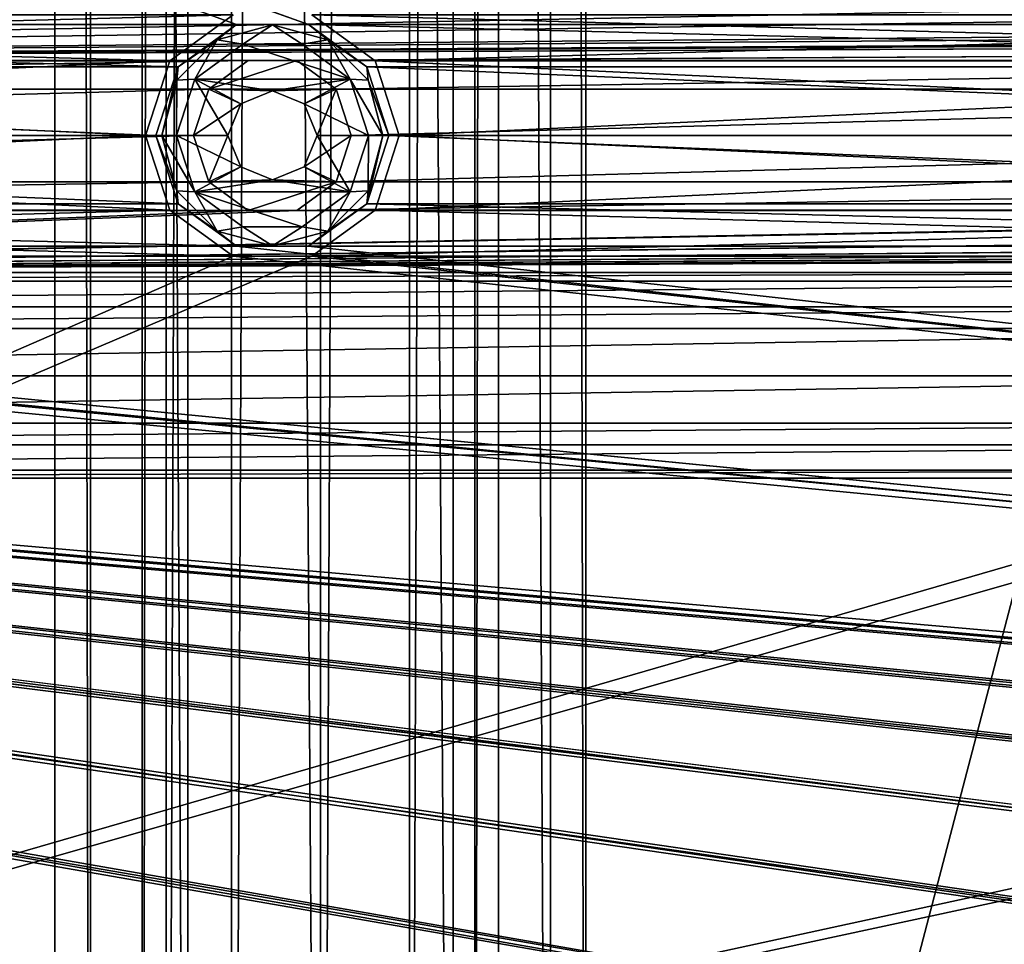
# Model space of a CAD drawing. Units: millimetres. Extents: x -167 to 167, y -167 to 167.
# Drawn here: x -84 to -70, y -119 to -106 of the extents above; entities that cross this region are included whole.
import ezdxf

# ---------------------------------------------------------------- set-up
doc = ezdxf.new("R2010")
doc.units = ezdxf.units.MM
doc.header["$LTSCALE"] = 33.374815
for name, color, linetype in [('1048', 7, 'CONTINUOUS'), ('1091', 7, 'CONTINUOUS'), ('125', 7, 'CONTINUOUS'), ('126', 7, 'CONTINUOUS'), ('1452', 7, 'CONTINUOUS'), ('1495', 7, 'CONTINUOUS'), ('2244', 7, 'CONTINUOUS'), ('2245', 7, 'CONTINUOUS'), ('2246', 7, 'CONTINUOUS'), ('3216', 7, 'CONTINUOUS'), ('3217', 7, 'CONTINUOUS'), ('3218', 7, 'CONTINUOUS'), ('3278', 7, 'CONTINUOUS'), ('3283', 7, 'CONTINUOUS'), ('5075', 7, 'CONTINUOUS'), ('5080', 7, 'CONTINUOUS'), ('5286', 7, 'CONTINUOUS'), ('5287', 7, 'CONTINUOUS'), ('906', 7, 'CONTINUOUS'), ('907', 7, 'CONTINUOUS'), ('908', 7, 'CONTINUOUS'), ('909', 7, 'CONTINUOUS'), ('910', 7, 'CONTINUOUS'), ('911', 7, 'CONTINUOUS'), ('912', 7, 'CONTINUOUS')]:
    doc.layers.add(name, color=color, linetype=linetype)

msp = doc.modelspace()

# ---------------------------------------------------------------- linework, layer by layer
at = {"layer": '1048', "linetype": 'CONTINUOUS'}
for points in [[(-60.8, -109.6, 6.7), (-103.286, -109.6, 6.7), (-103.286, -109.728, 6.7), (-60.8, -109.6, 6.7)], [(-60.8, -109.728, 6.7), (-60.8, -109.6, 6.7), (-103.286, -109.728, 6.7), (-60.8, -109.728, 6.7)], [(-60.8, -112.483, 6.7), (-103.286, -112.483, 6.7), (-103.286, -112.6, 6.7), (-60.8, -112.483, 6.7)], [(-60.8, -112.6, 6.7), (-60.8, -112.483, 6.7), (-103.286, -112.6, 6.7), (-60.8, -112.6, 6.7)]]:
    msp.add_3dface(points, dxfattribs=at)
at = {"layer": '1091', "linetype": 'CONTINUOUS'}
for points in [[(-60.8, -109.6, 3), (-103.286, -109.6, 3), (-60.8, -109.6, 6.7), (-60.8, -109.6, 3)], [(-103.286, -109.6, 3), (-103.286, -109.6, 6.7), (-60.8, -109.6, 6.7), (-103.286, -109.6, 3)]]:
    msp.add_3dface(points, dxfattribs=at)
at = {"layer": '125', "linetype": 'CONTINUOUS'}
for points in [[(-7, -105.6, 3), (-46.8, -105.6, 3), (-107.955, -106.506, 3), (-7, -105.6, 3)], [(-46.8, -105.6, 3), (-60.8, -105.6, 3), (-107.955, -106.506, 3), (-46.8, -105.6, 3)], [(7, -105.6, 3), (-7, -105.6, 3), (-107.955, -106.506, 3), (7, -105.6, 3)], [(46.8, -105.6, 3), (7, -105.6, 3), (-107.955, -106.506, 3), (46.8, -105.6, 3)], [(60.8, -105.6, 3), (46.8, -105.6, 3), (-107.955, -106.506, 3), (60.8, -105.6, 3)], [(-60.8, -105.6, 3), (-94.115, -105.6, 3), (-107.955, -106.506, 3), (-60.8, -105.6, 3)], [(94.115, -105.6, 3), (60.8, -105.6, 3), (-107.955, -106.506, 3), (94.115, -105.6, 3)], [(-107.245, -106.506, 3), (94.115, -105.6, 3), (-107.955, -106.506, 3), (-107.245, -106.506, 3)], [(94.115, -105.6, 3), (-107.245, -106.506, 3), (-81.055, -106.506, 3), (94.115, -105.6, 3)], [(-80.345, -106.506, 3), (94.115, -105.6, 3), (-81.055, -106.506, 3), (-80.345, -106.506, 3)], [(94.115, -105.6, 3), (-80.345, -106.506, 3), (-54.155, -106.506, 3), (94.115, -105.6, 3)], [(-107.245, -106.506, 3), (-106.67, -106.924, 3), (-81.055, -106.506, 3), (-107.245, -106.506, 3)], [(-81.055, -106.506, 3), (-106.67, -106.924, 3), (-81.63, -106.924, 3), (-81.055, -106.506, 3)], [(-80.345, -106.506, 3), (-79.77, -106.924, 3), (-54.155, -106.506, 3), (-80.345, -106.506, 3)], [(-54.155, -106.506, 3), (-79.77, -106.924, 3), (-54.73, -106.924, 3), (-54.155, -106.506, 3)], [(-106.67, -106.924, 3), (-106.45, -107.6, 3), (-81.63, -106.924, 3), (-106.67, -106.924, 3)], [(-81.63, -106.924, 3), (-106.45, -107.6, 3), (-81.85, -107.6, 3), (-81.63, -106.924, 3)], [(-79.77, -106.924, 3), (-79.55, -107.6, 3), (-54.73, -106.924, 3), (-79.77, -106.924, 3)], [(-54.73, -106.924, 3), (-79.55, -107.6, 3), (-54.95, -107.6, 3), (-54.73, -106.924, 3)], [(-106.45, -107.6, 3), (-106.67, -108.276, 3), (-81.85, -107.6, 3), (-106.45, -107.6, 3)], [(-81.85, -107.6, 3), (-106.67, -108.276, 3), (-81.63, -108.276, 3), (-81.85, -107.6, 3)], [(-79.55, -107.6, 3), (-79.77, -108.276, 3), (-54.95, -107.6, 3), (-79.55, -107.6, 3)], [(-54.95, -107.6, 3), (-79.77, -108.276, 3), (-54.73, -108.276, 3), (-54.95, -107.6, 3)], [(-106.67, -108.276, 3), (-107.245, -108.694, 3), (-81.63, -108.276, 3), (-106.67, -108.276, 3)], [(-81.63, -108.276, 3), (-107.245, -108.694, 3), (-81.055, -108.694, 3), (-81.63, -108.276, 3)], [(-79.77, -108.276, 3), (-80.345, -108.694, 3), (-54.73, -108.276, 3), (-79.77, -108.276, 3)], [(-54.73, -108.276, 3), (-80.345, -108.694, 3), (-54.155, -108.694, 3), (-54.73, -108.276, 3)], [(-107.245, -108.694, 3), (-103.286, -109.6, 3), (-81.055, -108.694, 3), (-107.245, -108.694, 3)], [(-103.286, -109.6, 3), (-60.8, -109.6, 3), (107.955, -108.694, 3), (-103.286, -109.6, 3)], [(-81.055, -108.694, 3), (-103.286, -109.6, 3), (-80.345, -108.694, 3), (-81.055, -108.694, 3)], [(-80.345, -108.694, 3), (-103.286, -109.6, 3), (-54.155, -108.694, 3), (-80.345, -108.694, 3)], [(-54.155, -108.694, 3), (-103.286, -109.6, 3), (-53.445, -108.694, 3), (-54.155, -108.694, 3)], [(-53.445, -108.694, 3), (-103.286, -109.6, 3), (-27.255, -108.694, 3), (-53.445, -108.694, 3)], [(-27.255, -108.694, 3), (-103.286, -109.6, 3), (-26.545, -108.694, 3), (-27.255, -108.694, 3)], [(-26.545, -108.694, 3), (-103.286, -109.6, 3), (-0.355, -108.694, 3), (-26.545, -108.694, 3)], [(-0.355, -108.694, 3), (-103.286, -109.6, 3), (0.355, -108.694, 3), (-0.355, -108.694, 3)], [(0.355, -108.694, 3), (-103.286, -109.6, 3), (26.545, -108.694, 3), (0.355, -108.694, 3)], [(26.545, -108.694, 3), (-103.286, -109.6, 3), (27.255, -108.694, 3), (26.545, -108.694, 3)], [(27.255, -108.694, 3), (-103.286, -109.6, 3), (53.445, -108.694, 3), (27.255, -108.694, 3)], [(53.445, -108.694, 3), (-103.286, -109.6, 3), (54.155, -108.694, 3), (53.445, -108.694, 3)], [(54.155, -108.694, 3), (-103.286, -109.6, 3), (80.345, -108.694, 3), (54.155, -108.694, 3)], [(80.345, -108.694, 3), (-103.286, -109.6, 3), (81.055, -108.694, 3), (80.345, -108.694, 3)], [(81.055, -108.694, 3), (-103.286, -109.6, 3), (107.245, -108.694, 3), (81.055, -108.694, 3)], [(107.245, -108.694, 3), (-103.286, -109.6, 3), (107.955, -108.694, 3), (107.245, -108.694, 3)]]:
    msp.add_3dface(points, dxfattribs=at)
at = {"layer": '126', "linetype": 'CONTINUOUS'}
for points in [[(-81.225, -105.983, 2), (-107.075, -105.983, 2), (-144.75, -83.031, 2), (-81.225, -105.983, 2)], [(-80.175, -105.983, 2), (-81.225, -105.983, 2), (-144.75, -83.031, 2), (-80.175, -105.983, 2)], [(-143, -83.5, 2), (-80.175, -105.983, 2), (-144.75, -83.031, 2), (-143, -83.5, 2)], [(-54.325, -105.983, 2), (-80.175, -105.983, 2), (-143, -83.5, 2), (-54.325, -105.983, 2)], [(-53.275, -105.983, 2), (-54.325, -105.983, 2), (-143, -83.5, 2), (-53.275, -105.983, 2)], [(-27.425, -105.983, 2), (-53.275, -105.983, 2), (-143, -83.5, 2), (-27.425, -105.983, 2)], [(-26.375, -105.983, 2), (-27.425, -105.983, 2), (-143, -83.5, 2), (-26.375, -105.983, 2)], [(-0.525, -105.983, 2), (-26.375, -105.983, 2), (-143, -83.5, 2), (-0.525, -105.983, 2)], [(0.525, -105.983, 2), (-0.525, -105.983, 2), (-143, -83.5, 2), (0.525, -105.983, 2)], [(26.375, -105.983, 2), (0.525, -105.983, 2), (-143, -83.5, 2), (26.375, -105.983, 2)], [(27.425, -105.983, 2), (26.375, -105.983, 2), (-143, -83.5, 2), (27.425, -105.983, 2)], [(53.275, -105.983, 2), (27.425, -105.983, 2), (-143, -83.5, 2), (53.275, -105.983, 2)], [(54.325, -105.983, 2), (53.275, -105.983, 2), (-143, -83.5, 2), (54.325, -105.983, 2)], [(80.175, -105.983, 2), (54.325, -105.983, 2), (-143, -83.5, 2), (80.175, -105.983, 2)], [(81.225, -105.983, 2), (80.175, -105.983, 2), (-143, -83.5, 2), (81.225, -105.983, 2)], [(107.075, -105.983, 2), (81.225, -105.983, 2), (-143, -83.5, 2), (107.075, -105.983, 2)], [(108.125, -105.983, 2), (107.075, -105.983, 2), (-143, -83.5, 2), (108.125, -105.983, 2)], [(133.975, -105.983, 2), (108.125, -105.983, 2), (-143, -83.5, 2), (133.975, -105.983, 2)], [(135.025, -105.983, 2), (133.975, -105.983, 2), (-143, -83.5, 2), (135.025, -105.983, 2)], [(135.025, -105.983, 2), (-143, -83.5, 2), (143, -83.5, 2), (135.025, -105.983, 2)], [(-106.225, -106.601, 2), (-107.075, -105.983, 2), (-82.075, -106.601, 2), (-106.225, -106.601, 2)], [(-82.075, -106.601, 2), (-107.075, -105.983, 2), (-81.225, -105.983, 2), (-82.075, -106.601, 2)], [(-79.325, -106.601, 2), (-80.175, -105.983, 2), (-55.175, -106.601, 2), (-79.325, -106.601, 2)], [(-55.175, -106.601, 2), (-80.175, -105.983, 2), (-54.325, -105.983, 2), (-55.175, -106.601, 2)], [(-105.9, -107.6, 2), (-106.225, -106.601, 2), (-82.4, -107.6, 2), (-105.9, -107.6, 2)], [(-82.4, -107.6, 2), (-106.225, -106.601, 2), (-82.075, -106.601, 2), (-82.4, -107.6, 2)], [(-79, -107.6, 2), (-79.325, -106.601, 2), (-55.5, -107.6, 2), (-79, -107.6, 2)], [(-55.5, -107.6, 2), (-79.325, -106.601, 2), (-55.175, -106.601, 2), (-55.5, -107.6, 2)], [(-106.225, -108.599, 2), (-105.9, -107.6, 2), (-82.075, -108.599, 2), (-106.225, -108.599, 2)], [(-82.075, -108.599, 2), (-105.9, -107.6, 2), (-82.4, -107.6, 2), (-82.075, -108.599, 2)], [(-79.325, -108.599, 2), (-79, -107.6, 2), (-55.175, -108.599, 2), (-79.325, -108.599, 2)], [(-55.175, -108.599, 2), (-79, -107.6, 2), (-55.5, -107.6, 2), (-55.175, -108.599, 2)], [(-107.075, -109.217, 2), (-106.225, -108.599, 2), (-81.225, -109.217, 2), (-107.075, -109.217, 2)], [(-81.225, -109.217, 2), (-106.225, -108.599, 2), (-82.075, -108.599, 2), (-81.225, -109.217, 2)], [(-80.175, -109.217, 2), (-79.325, -108.599, 2), (-54.325, -109.217, 2), (-80.175, -109.217, 2)], [(-54.325, -109.217, 2), (-79.325, -108.599, 2), (-55.175, -108.599, 2), (-54.325, -109.217, 2)], [(-135.025, -109.217, 2), (-133.975, -109.217, 2), (135.025, -132.883, 2), (-135.025, -109.217, 2)], [(-107.075, -132.883, 2), (-135.025, -109.217, 2), (-81.225, -132.883, 2), (-107.075, -132.883, 2)], [(-81.225, -132.883, 2), (-135.025, -109.217, 2), (-80.175, -132.883, 2), (-81.225, -132.883, 2)], [(-80.175, -132.883, 2), (-135.025, -109.217, 2), (-54.325, -132.883, 2), (-80.175, -132.883, 2)], [(-54.325, -132.883, 2), (-135.025, -109.217, 2), (-53.275, -132.883, 2), (-54.325, -132.883, 2)], [(-53.275, -132.883, 2), (-135.025, -109.217, 2), (-27.425, -132.883, 2), (-53.275, -132.883, 2)], [(-27.425, -132.883, 2), (-135.025, -109.217, 2), (-26.375, -132.883, 2), (-27.425, -132.883, 2)], [(-26.375, -132.883, 2), (-135.025, -109.217, 2), (-0.525, -132.883, 2), (-26.375, -132.883, 2)], [(-0.525, -132.883, 2), (-135.025, -109.217, 2), (0.525, -132.883, 2), (-0.525, -132.883, 2)], [(0.525, -132.883, 2), (-135.025, -109.217, 2), (26.375, -132.883, 2), (0.525, -132.883, 2)], [(26.375, -132.883, 2), (-135.025, -109.217, 2), (27.425, -132.883, 2), (26.375, -132.883, 2)], [(27.425, -132.883, 2), (-135.025, -109.217, 2), (53.275, -132.883, 2), (27.425, -132.883, 2)], [(53.275, -132.883, 2), (-135.025, -109.217, 2), (54.325, -132.883, 2), (53.275, -132.883, 2)], [(54.325, -132.883, 2), (-135.025, -109.217, 2), (80.175, -132.883, 2), (54.325, -132.883, 2)], [(80.175, -132.883, 2), (-135.025, -109.217, 2), (81.225, -132.883, 2), (80.175, -132.883, 2)], [(81.225, -132.883, 2), (-135.025, -109.217, 2), (107.075, -132.883, 2), (81.225, -132.883, 2)], [(107.075, -132.883, 2), (-135.025, -109.217, 2), (108.125, -132.883, 2), (107.075, -132.883, 2)], [(108.125, -132.883, 2), (-135.025, -109.217, 2), (133.975, -132.883, 2), (108.125, -132.883, 2)], [(133.975, -132.883, 2), (-135.025, -109.217, 2), (135.025, -132.883, 2), (133.975, -132.883, 2)], [(-133.975, -109.217, 2), (-108.125, -109.217, 2), (135.025, -132.883, 2), (-133.975, -109.217, 2)], [(-108.125, -109.217, 2), (-107.075, -109.217, 2), (135.025, -132.883, 2), (-108.125, -109.217, 2)], [(-107.075, -109.217, 2), (-81.225, -109.217, 2), (135.025, -132.883, 2), (-107.075, -109.217, 2)], [(-81.225, -109.217, 2), (-80.175, -109.217, 2), (135.025, -132.883, 2), (-81.225, -109.217, 2)], [(-80.175, -109.217, 2), (-54.325, -109.217, 2), (135.025, -132.883, 2), (-80.175, -109.217, 2)]]:
    msp.add_3dface(points, dxfattribs=at)
at = {"layer": '1452', "linetype": 'CONTINUOUS'}
for points in [[(-60.8, -112.6, 6.7), (-103.286, -112.6, 6.7), (-60.8, -112.6, 3), (-60.8, -112.6, 6.7)], [(-60.8, -112.6, 3), (-103.286, -112.6, 6.7), (-103.286, -112.6, 3), (-60.8, -112.6, 3)]]:
    msp.add_3dface(points, dxfattribs=at)
at = {"layer": '1495', "linetype": 'CONTINUOUS'}
for points in [[(-60.8, -129.5, 3), (-103.286, -112.6, 3), (-104.052, -112.752, 3), (-60.8, -129.5, 3)], [(-60.8, -129.5, 3), (-60.8, -112.6, 3), (-103.286, -112.6, 3), (-60.8, -129.5, 3)], [(-60.8, -129.5, 3), (-104.052, -112.752, 3), (-104.701, -113.186, 3), (-60.8, -129.5, 3)], [(-117.393, -129.5, 3), (-60.8, -129.5, 3), (-104.701, -113.186, 3), (-117.393, -129.5, 3)]]:
    msp.add_3dface(points, dxfattribs=at)
at = {"layer": '2244', "linetype": 'CONTINUOUS'}
for points in [[(-60.8, -111.106, 7.25), (-60.8, -110.417, 6.975), (-103.286, -111.106, 7.25), (-60.8, -111.106, 7.25)], [(-103.286, -111.106, 7.25), (-60.8, -110.417, 6.975), (-103.286, -110.417, 6.975), (-103.286, -111.106, 7.25)], [(-60.8, -111.795, 6.975), (-60.8, -111.106, 7.25), (-103.286, -111.795, 6.975), (-60.8, -111.795, 6.975)], [(-103.286, -111.795, 6.975), (-60.8, -111.106, 7.25), (-103.286, -111.106, 7.25), (-103.286, -111.795, 6.975)]]:
    msp.add_3dface(points, dxfattribs=at)
at = {"layer": '2245', "linetype": 'CONTINUOUS'}
for points in [[(-60.8, -109.728, 6.7), (-103.286, -109.728, 6.7), (-103.286, -110.099, 6.771), (-60.8, -109.728, 6.7)], [(-60.8, -110.099, 6.771), (-60.8, -109.728, 6.7), (-103.286, -110.099, 6.771), (-60.8, -110.099, 6.771)], [(-60.8, -110.417, 6.975), (-60.8, -110.099, 6.771), (-103.286, -110.417, 6.975), (-60.8, -110.417, 6.975)], [(-103.286, -110.417, 6.975), (-60.8, -110.099, 6.771), (-103.286, -110.099, 6.771), (-103.286, -110.417, 6.975)]]:
    msp.add_3dface(points, dxfattribs=at)
at = {"layer": '2246', "linetype": 'CONTINUOUS'}
for points in [[(-60.8, -112.113, 6.771), (-60.8, -111.795, 6.975), (-103.286, -112.113, 6.771), (-60.8, -112.113, 6.771)], [(-60.8, -111.795, 6.975), (-103.286, -111.795, 6.975), (-103.286, -112.113, 6.771), (-60.8, -111.795, 6.975)], [(-103.286, -112.483, 6.7), (-60.8, -112.483, 6.7), (-60.8, -112.113, 6.771), (-103.286, -112.483, 6.7)], [(-103.286, -112.483, 6.7), (-60.8, -112.113, 6.771), (-103.286, -112.113, 6.771), (-103.286, -112.483, 6.7)]]:
    msp.add_3dface(points, dxfattribs=at)
at = {"layer": '3216', "linetype": 'CONTINUOUS'}
for points in [[(-81.85, -107.6, 3), (-81.63, -108.276, 3), (-81.85, -107.6, 2.5), (-81.85, -107.6, 3)], [(-81.85, -107.6, 2.5), (-81.63, -108.276, 3), (-81.63, -108.276, 2.5), (-81.85, -107.6, 2.5)], [(-79.77, -108.276, 3), (-79.55, -107.6, 3), (-79.77, -108.276, 2.5), (-79.77, -108.276, 3)], [(-79.77, -108.276, 2.5), (-79.55, -107.6, 3), (-79.55, -107.6, 2.5), (-79.77, -108.276, 2.5)], [(-81.63, -108.276, 3), (-81.055, -108.694, 3), (-81.63, -108.276, 2.5), (-81.63, -108.276, 3)], [(-81.63, -108.276, 2.5), (-81.055, -108.694, 3), (-81.055, -108.694, 2.5), (-81.63, -108.276, 2.5)], [(-80.345, -108.694, 3), (-79.77, -108.276, 3), (-80.345, -108.694, 2.5), (-80.345, -108.694, 3)], [(-80.345, -108.694, 2.5), (-79.77, -108.276, 3), (-79.77, -108.276, 2.5), (-80.345, -108.694, 2.5)], [(-81.055, -108.694, 3), (-80.345, -108.694, 3), (-81.055, -108.694, 2.5), (-81.055, -108.694, 3)], [(-81.055, -108.694, 2.5), (-80.345, -108.694, 3), (-80.345, -108.694, 2.5), (-81.055, -108.694, 2.5)]]:
    msp.add_3dface(points, dxfattribs=at)
at = {"layer": '3217', "linetype": 'CONTINUOUS'}
for points in [[(-81.055, -106.506, 2.5), (-81.63, -106.924, 2.5), (-80.345, -106.506, 2.5), (-81.055, -106.506, 2.5)], [(-80.345, -106.506, 2.5), (-81.63, -106.924, 2.5), (-79.77, -106.924, 2.5), (-80.345, -106.506, 2.5)], [(-81.85, -107.6, 2.5), (-81.16, -107.14, 2.5), (-81.63, -106.924, 2.5), (-81.85, -107.6, 2.5)], [(-81.16, -107.14, 2.5), (-80.7, -106.95, 2.5), (-81.63, -106.924, 2.5), (-81.16, -107.14, 2.5)], [(-81.63, -106.924, 2.5), (-80.7, -106.95, 2.5), (-79.77, -106.924, 2.5), (-81.63, -106.924, 2.5)], [(-80.7, -106.95, 2.5), (-80.24, -107.14, 2.5), (-79.77, -106.924, 2.5), (-80.7, -106.95, 2.5)], [(-80.24, -107.14, 2.5), (-80.05, -107.6, 2.5), (-79.77, -106.924, 2.5), (-80.24, -107.14, 2.5)], [(-80.05, -107.6, 2.5), (-79.55, -107.6, 2.5), (-79.77, -106.924, 2.5), (-80.05, -107.6, 2.5)], [(-81.35, -107.6, 2.5), (-81.16, -107.14, 2.5), (-81.85, -107.6, 2.5), (-81.35, -107.6, 2.5)], [(-81.35, -107.6, 2.5), (-81.85, -107.6, 2.5), (-81.63, -108.276, 2.5), (-81.35, -107.6, 2.5)], [(-81.16, -108.06, 2.5), (-81.35, -107.6, 2.5), (-81.63, -108.276, 2.5), (-81.16, -108.06, 2.5)], [(-80.05, -107.6, 2.5), (-80.24, -108.06, 2.5), (-79.55, -107.6, 2.5), (-80.05, -107.6, 2.5)], [(-80.24, -108.06, 2.5), (-79.77, -108.276, 2.5), (-79.55, -107.6, 2.5), (-80.24, -108.06, 2.5)], [(-80.7, -108.25, 2.5), (-81.16, -108.06, 2.5), (-81.63, -108.276, 2.5), (-80.7, -108.25, 2.5)], [(-80.24, -108.06, 2.5), (-80.7, -108.25, 2.5), (-79.77, -108.276, 2.5), (-80.24, -108.06, 2.5)], [(-80.7, -108.25, 2.5), (-81.63, -108.276, 2.5), (-79.77, -108.276, 2.5), (-80.7, -108.25, 2.5)], [(-81.63, -108.276, 2.5), (-81.055, -108.694, 2.5), (-79.77, -108.276, 2.5), (-81.63, -108.276, 2.5)], [(-81.055, -108.694, 2.5), (-80.345, -108.694, 2.5), (-79.77, -108.276, 2.5), (-81.055, -108.694, 2.5)]]:
    msp.add_3dface(points, dxfattribs=at)
at = {"layer": '3218', "linetype": 'CONTINUOUS'}
for points in [[(-81.055, -106.506, 3), (-81.63, -106.924, 3), (-81.055, -106.506, 2.5), (-81.055, -106.506, 3)], [(-81.63, -106.924, 3), (-81.63, -106.924, 2.5), (-81.055, -106.506, 2.5), (-81.63, -106.924, 3)], [(-80.345, -106.506, 3), (-81.055, -106.506, 3), (-80.345, -106.506, 2.5), (-80.345, -106.506, 3)], [(-81.055, -106.506, 3), (-81.055, -106.506, 2.5), (-80.345, -106.506, 2.5), (-81.055, -106.506, 3)], [(-79.77, -106.924, 3), (-80.345, -106.506, 3), (-79.77, -106.924, 2.5), (-79.77, -106.924, 3)], [(-80.345, -106.506, 3), (-80.345, -106.506, 2.5), (-79.77, -106.924, 2.5), (-80.345, -106.506, 3)], [(-81.63, -106.924, 3), (-81.85, -107.6, 3), (-81.63, -106.924, 2.5), (-81.63, -106.924, 3)], [(-81.85, -107.6, 3), (-81.85, -107.6, 2.5), (-81.63, -106.924, 2.5), (-81.85, -107.6, 3)], [(-79.55, -107.6, 3), (-79.77, -106.924, 3), (-79.55, -107.6, 2.5), (-79.55, -107.6, 3)], [(-79.55, -107.6, 2.5), (-79.77, -106.924, 3), (-79.77, -106.924, 2.5), (-79.55, -107.6, 2.5)]]:
    msp.add_3dface(points, dxfattribs=at)
at = {"layer": '3278', "color": 7, "linetype": 'CONTINUOUS', "true_color": 0xf5f7f2}
for points in [[(-140.4, -80, 6.7), (-82.6, 143, 6.7), (-140.4, -143, 6.7), (-140.4, -80, 6.7)], [(-82.6, 143, 6.7), (-82.6, -143, 6.7), (-140.4, -143, 6.7), (-82.6, 143, 6.7)], [(-82.6, 143, 6.7), (-82.252, 141.7, 6.7), (-82.6, -143, 6.7), (-82.6, 143, 6.7)], [(-77.748, 141.7, 6.7), (-77.4, 143, 6.7), (-77.748, -141.7, 6.7), (-77.748, 141.7, 6.7)], [(-77.748, -141.7, 6.7), (-77.4, 143, 6.7), (-77.4, -143, 6.7), (-77.748, -141.7, 6.7)], [(-77.4, 143, 6.7), (-2.6, 143, 6.7), (-77.4, -143, 6.7), (-77.4, 143, 6.7)], [(-77.4, -143, 6.7), (-2.6, 143, 6.7), (-10.1, 0, 6.7), (-77.4, -143, 6.7)], [(-82.6, -143, 6.7), (-82.252, 141.7, 6.7), (-82.252, -141.7, 6.7), (-82.6, -143, 6.7)], [(-82.252, 141.7, 6.7), (-81.3, 140.748, 6.7), (-82.252, -141.7, 6.7), (-82.252, 141.7, 6.7)], [(-78.7, 140.748, 6.7), (-77.748, 141.7, 6.7), (-78.7, -140.748, 6.7), (-78.7, 140.748, 6.7)], [(-78.7, -140.748, 6.7), (-77.748, 141.7, 6.7), (-77.748, -141.7, 6.7), (-78.7, -140.748, 6.7)], [(-82.252, -141.7, 6.7), (-81.3, 140.748, 6.7), (-81.3, -140.748, 6.7), (-82.252, -141.7, 6.7)], [(-81.3, 140.748, 6.7), (-80, 140.4, 6.7), (-81.3, -140.748, 6.7), (-81.3, 140.748, 6.7)], [(-80, 140.4, 6.7), (-78.7, 140.748, 6.7), (-80, -140.4, 6.7), (-80, 140.4, 6.7)], [(-80, -140.4, 6.7), (-78.7, 140.748, 6.7), (-78.7, -140.748, 6.7), (-80, -140.4, 6.7)], [(-81.3, -140.748, 6.7), (-80, 140.4, 6.7), (-80, -140.4, 6.7), (-81.3, -140.748, 6.7)], [(-77.748, -144.3, 6.7), (-77.4, -143, 6.7), (-10.1, 0, 6.7), (-77.748, -144.3, 6.7)], [(-9.429, -3.62, 6.7), (-77.748, -144.3, 6.7), (-10.1, 0, 6.7), (-9.429, -3.62, 6.7)], [(-7.505, -6.759, 6.7), (-77.748, -144.3, 6.7), (-9.429, -3.62, 6.7), (-7.505, -6.759, 6.7)], [(-4.584, -9, 6.7), (-77.748, -144.3, 6.7), (-7.505, -6.759, 6.7), (-4.584, -9, 6.7)], [(-2.6, -143, 6.7), (-77.748, -144.3, 6.7), (-4.584, -9, 6.7), (-2.6, -143, 6.7)]]:
    msp.add_3dface(points, dxfattribs=at)
at = {"layer": '3283', "color": 7, "linetype": 'CONTINUOUS', "true_color": 0xf5f7f2}
for points in [[(-83.873, 143, 8.5), (-139.127, 143, 8.5), (-83.873, -143, 8.5), (-83.873, 143, 8.5)], [(-139.127, 143, 8.5), (-139.127, 80, 8.5), (-83.873, -143, 8.5), (-139.127, 143, 8.5)], [(-83.354, 141.063, 8.5), (-83.873, 143, 8.5), (-83.354, -141.063, 8.5), (-83.354, 141.063, 8.5)], [(-83.354, -141.063, 8.5), (-83.873, 143, 8.5), (-83.873, -143, 8.5), (-83.354, -141.063, 8.5)], [(-76.127, 143, 8.5), (-76.646, 141.063, 8.5), (-76.127, -143, 8.5), (-76.127, 143, 8.5)], [(-10.1, 0, 8.5), (-76.127, 143, 8.5), (-3.873, -143, 8.5), (-10.1, 0, 8.5)], [(-76.127, 143, 8.5), (-76.127, -143, 8.5), (-3.873, -143, 8.5), (-76.127, 143, 8.5)], [(-81.937, 139.646, 8.5), (-83.354, 141.063, 8.5), (-81.937, -139.646, 8.5), (-81.937, 139.646, 8.5)], [(-81.937, -139.646, 8.5), (-83.354, 141.063, 8.5), (-83.354, -141.063, 8.5), (-81.937, -139.646, 8.5)], [(-76.646, 141.063, 8.5), (-78.063, 139.646, 8.5), (-76.646, -141.063, 8.5), (-76.646, 141.063, 8.5)], [(-76.127, -143, 8.5), (-76.646, 141.063, 8.5), (-76.646, -141.063, 8.5), (-76.127, -143, 8.5)], [(-80, 139.127, 8.5), (-81.937, 139.646, 8.5), (-80, -139.127, 8.5), (-80, 139.127, 8.5)], [(-80, -139.127, 8.5), (-81.937, 139.646, 8.5), (-81.937, -139.646, 8.5), (-80, -139.127, 8.5)], [(-78.063, 139.646, 8.5), (-80, 139.127, 8.5), (-78.063, -139.646, 8.5), (-78.063, 139.646, 8.5)], [(-76.646, -141.063, 8.5), (-78.063, 139.646, 8.5), (-78.063, -139.646, 8.5), (-76.646, -141.063, 8.5)], [(-80, 139.127, 8.5), (-80, -139.127, 8.5), (-78.063, -139.646, 8.5), (-80, 139.127, 8.5)], [(-139.127, 80, 8.5), (-139.127, 0, 8.5), (-83.873, -143, 8.5), (-139.127, 80, 8.5)], [(-139.127, 0, 8.5), (-139.127, -80, 8.5), (-83.354, -144.937, 8.5), (-139.127, 0, 8.5)], [(-83.873, -143, 8.5), (-139.127, 0, 8.5), (-83.354, -144.937, 8.5), (-83.873, -143, 8.5)], [(-83.354, -144.937, 8.5), (-139.127, -80, 8.5), (-139.127, -143, 8.5), (-83.354, -144.937, 8.5)]]:
    msp.add_3dface(points, dxfattribs=at)
at = {"layer": '5075', "color": 7, "linetype": 'CONTINUOUS', "true_color": 0xf5f7f2}
for points in [[(-81.272, -105.841), (-82.197, -106.512), (-107.028, -105.841), (-81.272, -105.841)], [(-107.028, -105.841), (-82.197, -106.512), (-106.103, -106.512), (-107.028, -105.841)], [(-54.372, -105.841), (-55.297, -106.512), (-80.128, -105.841), (-54.372, -105.841)], [(-80.128, -105.841), (-55.297, -106.512), (-79.203, -106.512), (-80.128, -105.841)], [(-82.197, -106.512), (-82.55, -107.6), (-106.103, -106.512), (-82.197, -106.512)], [(-106.103, -106.512), (-82.55, -107.6), (-105.75, -107.6), (-106.103, -106.512)], [(-55.297, -106.512), (-55.65, -107.6), (-79.203, -106.512), (-55.297, -106.512)], [(-79.203, -106.512), (-55.65, -107.6), (-78.85, -107.6), (-79.203, -106.512)], [(-105.75, -107.6), (-82.197, -108.688), (-106.103, -108.688), (-105.75, -107.6)], [(-82.55, -107.6), (-82.197, -108.688), (-105.75, -107.6), (-82.55, -107.6)], [(-78.85, -107.6), (-55.297, -108.688), (-79.203, -108.688), (-78.85, -107.6)], [(-55.65, -107.6), (-55.297, -108.688), (-78.85, -107.6), (-55.65, -107.6)], [(-106.103, -108.688), (-81.272, -109.359), (-107.028, -109.359), (-106.103, -108.688)], [(-82.197, -108.688), (-81.272, -109.359), (-106.103, -108.688), (-82.197, -108.688)], [(-79.203, -108.688), (-54.372, -109.359), (-80.128, -109.359), (-79.203, -108.688)], [(-55.297, -108.688), (-54.372, -109.359), (-79.203, -108.688), (-55.297, -108.688)], [(27.472, -132.741), (26.328, -132.741), (-135.072, -109.359), (27.472, -132.741)], [(-135.072, -109.359), (26.328, -132.741), (0.572, -132.741), (-135.072, -109.359)], [(53.228, -132.741), (27.472, -132.741), (-135.072, -109.359), (53.228, -132.741)], [(54.372, -132.741), (53.228, -132.741), (-135.072, -109.359), (54.372, -132.741)], [(80.128, -132.741), (54.372, -132.741), (-135.072, -109.359), (80.128, -132.741)], [(81.272, -132.741), (80.128, -132.741), (-135.072, -109.359), (81.272, -132.741)], [(107.028, -132.741), (81.272, -132.741), (-135.072, -109.359), (107.028, -132.741)], [(108.172, -132.741), (107.028, -132.741), (-135.072, -109.359), (108.172, -132.741)], [(133.928, -132.741), (108.172, -132.741), (-135.072, -109.359), (133.928, -132.741)], [(135.072, -132.741), (133.928, -132.741), (-135.072, -109.359), (135.072, -132.741)], [(-133.928, -109.359), (135.072, -132.741), (-135.072, -109.359), (-133.928, -109.359)], [(-27.472, -132.741), (-135.072, -109.359), (-26.328, -132.741), (-27.472, -132.741)], [(-135.072, -109.359), (-27.472, -132.741), (-53.228, -132.741), (-135.072, -109.359)], [(-26.328, -132.741), (-135.072, -109.359), (-0.572, -132.741), (-26.328, -132.741)], [(-54.372, -132.741), (-135.072, -109.359), (-53.228, -132.741), (-54.372, -132.741)], [(-135.072, -109.359), (-54.372, -132.741), (-80.128, -132.741), (-135.072, -109.359)], [(-81.272, -132.741), (-135.072, -109.359), (-80.128, -132.741), (-81.272, -132.741)], [(-135.072, -109.359), (-81.272, -132.741), (-107.028, -132.741), (-135.072, -109.359)], [(-0.572, -132.741), (-135.072, -109.359), (0.572, -132.741), (-0.572, -132.741)], [(-108.172, -109.359), (135.072, -132.741), (-133.928, -109.359), (-108.172, -109.359)], [(-107.028, -109.359), (135.072, -132.741), (-108.172, -109.359), (-107.028, -109.359)], [(-81.272, -109.359), (135.072, -132.741), (-107.028, -109.359), (-81.272, -109.359)], [(-80.128, -109.359), (135.072, -132.741), (-81.272, -109.359), (-80.128, -109.359)], [(-54.372, -109.359), (135.072, -132.741), (-80.128, -109.359), (-54.372, -109.359)]]:
    msp.add_3dface(points, dxfattribs=at)
at = {"layer": '5080', "color": 7, "linetype": 'CONTINUOUS', "true_color": 0xf5f7f2}
for points in [[(-106.103, -106.512, 2), (-81.272, -105.841, 2), (-107.028, -105.841, 2), (-106.103, -106.512, 2)], [(-82.197, -106.512, 2), (-81.272, -105.841, 2), (-106.103, -106.512, 2), (-82.197, -106.512, 2)], [(-79.203, -106.512, 2), (-54.372, -105.841, 2), (-80.128, -105.841, 2), (-79.203, -106.512, 2)], [(-55.297, -106.512, 2), (-54.372, -105.841, 2), (-79.203, -106.512, 2), (-55.297, -106.512, 2)], [(-105.75, -107.6, 2), (-82.197, -106.512, 2), (-106.103, -106.512, 2), (-105.75, -107.6, 2)], [(-82.55, -107.6, 2), (-82.197, -106.512, 2), (-105.75, -107.6, 2), (-82.55, -107.6, 2)], [(-78.85, -107.6, 2), (-55.297, -106.512, 2), (-79.203, -106.512, 2), (-78.85, -107.6, 2)], [(-55.65, -107.6, 2), (-55.297, -106.512, 2), (-78.85, -107.6, 2), (-55.65, -107.6, 2)], [(-82.197, -108.688, 2), (-82.55, -107.6, 2), (-106.103, -108.688, 2), (-82.197, -108.688, 2)], [(-106.103, -108.688, 2), (-82.55, -107.6, 2), (-105.75, -107.6, 2), (-106.103, -108.688, 2)], [(-55.297, -108.688, 2), (-55.65, -107.6, 2), (-79.203, -108.688, 2), (-55.297, -108.688, 2)], [(-79.203, -108.688, 2), (-55.65, -107.6, 2), (-78.85, -107.6, 2), (-79.203, -108.688, 2)], [(-81.272, -109.359, 2), (-82.197, -108.688, 2), (-107.028, -109.359, 2), (-81.272, -109.359, 2)], [(-107.028, -109.359, 2), (-82.197, -108.688, 2), (-106.103, -108.688, 2), (-107.028, -109.359, 2)], [(-54.372, -109.359, 2), (-55.297, -108.688, 2), (-80.128, -109.359, 2), (-54.372, -109.359, 2)], [(-80.128, -109.359, 2), (-55.297, -108.688, 2), (-79.203, -108.688, 2), (-80.128, -109.359, 2)], [(27.472, -109.359, 2), (26.328, -109.359, 2), (-135.072, -132.741, 2), (27.472, -109.359, 2)], [(-135.072, -132.741, 2), (26.328, -109.359, 2), (0.572, -109.359, 2), (-135.072, -132.741, 2)], [(53.228, -109.359, 2), (27.472, -109.359, 2), (-135.072, -132.741, 2), (53.228, -109.359, 2)], [(54.372, -109.359, 2), (53.228, -109.359, 2), (-135.072, -132.741, 2), (54.372, -109.359, 2)], [(80.128, -109.359, 2), (54.372, -109.359, 2), (-135.072, -132.741, 2), (80.128, -109.359, 2)], [(81.272, -109.359, 2), (80.128, -109.359, 2), (-135.072, -132.741, 2), (81.272, -109.359, 2)], [(107.028, -109.359, 2), (81.272, -109.359, 2), (-135.072, -132.741, 2), (107.028, -109.359, 2)], [(108.172, -109.359, 2), (107.028, -109.359, 2), (-135.072, -132.741, 2), (108.172, -109.359, 2)], [(133.928, -109.359, 2), (108.172, -109.359, 2), (-135.072, -132.741, 2), (133.928, -109.359, 2)], [(135.072, -109.359, 2), (133.928, -109.359, 2), (-135.072, -132.741, 2), (135.072, -109.359, 2)], [(-133.928, -132.741, 2), (135.072, -109.359, 2), (-135.072, -132.741, 2), (-133.928, -132.741, 2)], [(-26.328, -109.359, 2), (-27.472, -109.359, 2), (-135.072, -132.741, 2), (-26.328, -109.359, 2)], [(-27.472, -109.359, 2), (-53.228, -109.359, 2), (-135.072, -132.741, 2), (-27.472, -109.359, 2)], [(-26.328, -109.359, 2), (-135.072, -132.741, 2), (-0.572, -109.359, 2), (-26.328, -109.359, 2)], [(-53.228, -109.359, 2), (-54.372, -109.359, 2), (-135.072, -132.741, 2), (-53.228, -109.359, 2)], [(-54.372, -109.359, 2), (-80.128, -109.359, 2), (-135.072, -132.741, 2), (-54.372, -109.359, 2)], [(-80.128, -109.359, 2), (-81.272, -109.359, 2), (-135.072, -132.741, 2), (-80.128, -109.359, 2)], [(-81.272, -109.359, 2), (-107.028, -109.359, 2), (-135.072, -132.741, 2), (-81.272, -109.359, 2)], [(-0.572, -109.359, 2), (-135.072, -132.741, 2), (0.572, -109.359, 2), (-0.572, -109.359, 2)], [(-108.172, -132.741, 2), (135.072, -109.359, 2), (-133.928, -132.741, 2), (-108.172, -132.741, 2)], [(-107.028, -132.741, 2), (135.072, -109.359, 2), (-108.172, -132.741, 2), (-107.028, -132.741, 2)], [(-81.272, -132.741, 2), (135.072, -109.359, 2), (-107.028, -132.741, 2), (-81.272, -132.741, 2)], [(-80.128, -132.741, 2), (135.072, -109.359, 2), (-81.272, -132.741, 2), (-80.128, -132.741, 2)], [(-54.372, -132.741, 2), (135.072, -109.359, 2), (-80.128, -132.741, 2), (-54.372, -132.741, 2)]]:
    msp.add_3dface(points, dxfattribs=at)
at = {"layer": '5286', "color": 7, "linetype": 'CONTINUOUS', "true_color": 0xf5f7f2}
for points in [[(-82.197, -106.512), (-81.272, -105.841), (-82.197, -106.512, 2), (-82.197, -106.512)], [(-81.272, -105.841), (-81.272, -105.841, 2), (-82.197, -106.512, 2), (-81.272, -105.841)], [(-80.128, -105.841), (-79.203, -106.512), (-80.128, -105.841, 2), (-80.128, -105.841)], [(-79.203, -106.512), (-79.203, -106.512, 2), (-80.128, -105.841, 2), (-79.203, -106.512)], [(-82.55, -107.6), (-82.197, -106.512), (-82.55, -107.6, 2), (-82.55, -107.6)], [(-82.55, -107.6, 2), (-82.197, -106.512), (-82.197, -106.512, 2), (-82.55, -107.6, 2)], [(-79.203, -106.512), (-78.85, -107.6), (-79.203, -106.512, 2), (-79.203, -106.512)], [(-78.85, -107.6), (-78.85, -107.6, 2), (-79.203, -106.512, 2), (-78.85, -107.6)]]:
    msp.add_3dface(points, dxfattribs=at)
at = {"layer": '5287', "color": 7, "linetype": 'CONTINUOUS', "true_color": 0xf5f7f2}
for points in [[(-82.197, -108.688), (-82.55, -107.6), (-82.197, -108.688, 2), (-82.197, -108.688)], [(-82.55, -107.6), (-82.55, -107.6, 2), (-82.197, -108.688, 2), (-82.55, -107.6)], [(-78.85, -107.6), (-79.203, -108.688), (-78.85, -107.6, 2), (-78.85, -107.6)], [(-79.203, -108.688), (-79.203, -108.688, 2), (-78.85, -107.6, 2), (-79.203, -108.688)], [(-81.272, -109.359), (-82.197, -108.688), (-81.272, -109.359, 2), (-81.272, -109.359)], [(-82.197, -108.688), (-82.197, -108.688, 2), (-81.272, -109.359, 2), (-82.197, -108.688)], [(-79.203, -108.688), (-80.128, -109.359), (-79.203, -108.688, 2), (-79.203, -108.688)], [(-80.128, -109.359), (-80.128, -109.359, 2), (-79.203, -108.688, 2), (-80.128, -109.359)], [(-80.128, -109.359), (-81.272, -109.359), (-80.128, -109.359, 2), (-80.128, -109.359)], [(-81.272, -109.359), (-81.272, -109.359, 2), (-80.128, -109.359, 2), (-81.272, -109.359)]]:
    msp.add_3dface(points, dxfattribs=at)
at = {"layer": '906', "linetype": 'CONTINUOUS'}
for points in [[(-82.075, -106.601, 2), (-81.225, -105.983, 2), (-82.075, -106.601, -0.7), (-82.075, -106.601, 2)], [(-82.075, -106.601, -0.7), (-81.225, -105.983, 2), (-81.225, -105.983, -0.7), (-82.075, -106.601, -0.7)], [(-81.225, -105.983, 2), (-80.175, -105.983, 2), (-81.225, -105.983, -0.7), (-81.225, -105.983, 2)], [(-81.225, -105.983, -0.7), (-80.175, -105.983, 2), (-80.175, -105.983, -0.7), (-81.225, -105.983, -0.7)], [(-80.175, -105.983, 2), (-79.325, -106.601, 2), (-80.175, -105.983, -0.7), (-80.175, -105.983, 2)], [(-80.175, -105.983, -0.7), (-79.325, -106.601, 2), (-79.325, -106.601, -0.7), (-80.175, -105.983, -0.7)], [(-82.4, -107.6, 2), (-82.075, -106.601, 2), (-82.4, -107.6, -0.7), (-82.4, -107.6, 2)], [(-82.4, -107.6, -0.7), (-82.075, -106.601, 2), (-82.075, -106.601, -0.7), (-82.4, -107.6, -0.7)], [(-79.325, -106.601, 2), (-79, -107.6, 2), (-79.325, -106.601, -0.7), (-79.325, -106.601, 2)], [(-79.325, -106.601, -0.7), (-79, -107.6, 2), (-79, -107.6, -0.7), (-79.325, -106.601, -0.7)]]:
    msp.add_3dface(points, dxfattribs=at)
at = {"layer": '907', "linetype": 'CONTINUOUS'}
for points in [[(-82.075, -108.599, 2), (-82.4, -107.6, 2), (-82.075, -108.599, -0.7), (-82.075, -108.599, 2)], [(-82.4, -107.6, 2), (-82.4, -107.6, -0.7), (-82.075, -108.599, -0.7), (-82.4, -107.6, 2)], [(-79, -107.6, 2), (-79.325, -108.599, 2), (-79, -107.6, -0.7), (-79, -107.6, 2)], [(-79, -107.6, -0.7), (-79.325, -108.599, 2), (-79.325, -108.599, -0.7), (-79, -107.6, -0.7)], [(-81.225, -109.217, 2), (-82.075, -108.599, 2), (-81.225, -109.217, -0.7), (-81.225, -109.217, 2)], [(-81.225, -109.217, -0.7), (-82.075, -108.599, 2), (-82.075, -108.599, -0.7), (-81.225, -109.217, -0.7)], [(-79.325, -108.599, 2), (-80.175, -109.217, 2), (-79.325, -108.599, -0.7), (-79.325, -108.599, 2)], [(-79.325, -108.599, -0.7), (-80.175, -109.217, 2), (-80.175, -109.217, -0.7), (-79.325, -108.599, -0.7)], [(-80.175, -109.217, 2), (-81.225, -109.217, 2), (-80.175, -109.217, -0.7), (-80.175, -109.217, 2)], [(-80.175, -109.217, -0.7), (-81.225, -109.217, 2), (-81.225, -109.217, -0.7), (-80.175, -109.217, -0.7)]]:
    msp.add_3dface(points, dxfattribs=at)
at = {"layer": '908', "linetype": 'CONTINUOUS'}
for points in [[(-82.075, -106.601, -0.7), (-81.225, -105.983, -0.7), (-81.506, -106.204, -0.912), (-82.075, -106.601, -0.7)], [(-81.506, -106.204, -0.912), (-81.225, -105.983, -0.7), (-80.7, -105.988, -0.912), (-81.506, -106.204, -0.912)], [(-81.506, -106.204, -0.912), (-80.7, -105.988, -0.912), (-81.133, -106.269, -1), (-81.506, -106.204, -0.912)], [(-81.225, -105.983, -0.7), (-80.175, -105.983, -0.7), (-80.7, -105.988, -0.912), (-81.225, -105.983, -0.7)], [(-81.133, -106.269, -1), (-80.7, -105.988, -0.912), (-80.267, -106.269, -1), (-81.133, -106.269, -1)], [(-80.7, -105.988, -0.912), (-80.175, -105.983, -0.7), (-79.894, -106.204, -0.912), (-80.7, -105.988, -0.912)], [(-80.7, -105.988, -0.912), (-79.894, -106.204, -0.912), (-80.267, -106.269, -1), (-80.7, -105.988, -0.912)], [(-80.175, -105.983, -0.7), (-79.325, -106.601, -0.7), (-79.894, -106.204, -0.912), (-80.175, -105.983, -0.7)], [(-82.096, -106.794, -0.912), (-82.075, -106.601, -0.7), (-81.506, -106.204, -0.912), (-82.096, -106.794, -0.912)], [(-82.096, -106.794, -0.912), (-81.506, -106.204, -0.912), (-81.833, -106.777, -1), (-82.096, -106.794, -0.912)], [(-81.833, -106.777, -1), (-81.506, -106.204, -0.912), (-81.133, -106.269, -1), (-81.833, -106.777, -1)], [(-80.267, -106.269, -1), (-79.894, -106.204, -0.912), (-79.567, -106.777, -1), (-80.267, -106.269, -1)], [(-79.894, -106.204, -0.912), (-79.325, -106.601, -0.7), (-79.304, -106.794, -0.912), (-79.894, -106.204, -0.912)], [(-79.894, -106.204, -0.912), (-79.304, -106.794, -0.912), (-79.567, -106.777, -1), (-79.894, -106.204, -0.912)], [(-82.4, -107.6, -0.7), (-82.075, -106.601, -0.7), (-82.312, -107.6, -0.912), (-82.4, -107.6, -0.7)], [(-82.312, -107.6, -0.912), (-82.075, -106.601, -0.7), (-82.096, -106.794, -0.912), (-82.312, -107.6, -0.912)], [(-79.325, -106.601, -0.7), (-79, -107.6, -0.7), (-79.304, -106.794, -0.912), (-79.325, -106.601, -0.7)], [(-82.312, -107.6, -0.912), (-82.096, -106.794, -0.912), (-82.1, -107.6, -1), (-82.312, -107.6, -0.912)], [(-82.1, -107.6, -1), (-82.096, -106.794, -0.912), (-81.833, -106.777, -1), (-82.1, -107.6, -1)], [(-79.304, -106.794, -0.912), (-79.088, -107.6, -0.912), (-79.567, -106.777, -1), (-79.304, -106.794, -0.912)], [(-79.088, -107.6, -0.912), (-79.3, -107.6, -1), (-79.567, -106.777, -1), (-79.088, -107.6, -0.912)], [(-79.304, -106.794, -0.912), (-79, -107.6, -0.7), (-79.088, -107.6, -0.912), (-79.304, -106.794, -0.912)]]:
    msp.add_3dface(points, dxfattribs=at)
at = {"layer": '909', "linetype": 'CONTINUOUS'}
for points in [[(-82.4, -107.6, -0.7), (-82.312, -107.6, -0.912), (-82.096, -108.406, -0.912), (-82.4, -107.6, -0.7)], [(-82.075, -108.599, -0.7), (-82.4, -107.6, -0.7), (-82.096, -108.406, -0.912), (-82.075, -108.599, -0.7)], [(-82.312, -107.6, -0.912), (-82.1, -107.6, -1), (-81.833, -108.423, -1), (-82.312, -107.6, -0.912)], [(-82.312, -107.6, -0.912), (-81.833, -108.423, -1), (-82.096, -108.406, -0.912), (-82.312, -107.6, -0.912)], [(-79.567, -108.423, -1), (-79.3, -107.6, -1), (-79.304, -108.406, -0.912), (-79.567, -108.423, -1)], [(-79.088, -107.6, -0.912), (-79, -107.6, -0.7), (-79.325, -108.599, -0.7), (-79.088, -107.6, -0.912)], [(-79.088, -107.6, -0.912), (-79.325, -108.599, -0.7), (-79.304, -108.406, -0.912), (-79.088, -107.6, -0.912)], [(-79.3, -107.6, -1), (-79.088, -107.6, -0.912), (-79.304, -108.406, -0.912), (-79.3, -107.6, -1)], [(-81.833, -108.423, -1), (-81.506, -108.996, -0.912), (-82.096, -108.406, -0.912), (-81.833, -108.423, -1)], [(-81.506, -108.996, -0.912), (-82.075, -108.599, -0.7), (-82.096, -108.406, -0.912), (-81.506, -108.996, -0.912)], [(-81.833, -108.423, -1), (-81.133, -108.931, -1), (-81.506, -108.996, -0.912), (-81.833, -108.423, -1)], [(-80.267, -108.931, -1), (-79.567, -108.423, -1), (-79.894, -108.996, -0.912), (-80.267, -108.931, -1)], [(-79.567, -108.423, -1), (-79.304, -108.406, -0.912), (-79.894, -108.996, -0.912), (-79.567, -108.423, -1)], [(-79.304, -108.406, -0.912), (-79.325, -108.599, -0.7), (-79.894, -108.996, -0.912), (-79.304, -108.406, -0.912)], [(-81.225, -109.217, -0.7), (-82.075, -108.599, -0.7), (-81.506, -108.996, -0.912), (-81.225, -109.217, -0.7)], [(-79.325, -108.599, -0.7), (-80.175, -109.217, -0.7), (-79.894, -108.996, -0.912), (-79.325, -108.599, -0.7)], [(-81.133, -108.931, -1), (-80.7, -109.212, -0.912), (-81.506, -108.996, -0.912), (-81.133, -108.931, -1)], [(-80.7, -109.212, -0.912), (-81.225, -109.217, -0.7), (-81.506, -108.996, -0.912), (-80.7, -109.212, -0.912)], [(-81.133, -108.931, -1), (-80.267, -108.931, -1), (-80.7, -109.212, -0.912), (-81.133, -108.931, -1)], [(-80.267, -108.931, -1), (-79.894, -108.996, -0.912), (-80.7, -109.212, -0.912), (-80.267, -108.931, -1)], [(-79.894, -108.996, -0.912), (-80.175, -109.217, -0.7), (-80.7, -109.212, -0.912), (-79.894, -108.996, -0.912)], [(-80.175, -109.217, -0.7), (-81.225, -109.217, -0.7), (-80.7, -109.212, -0.912), (-80.175, -109.217, -0.7)]]:
    msp.add_3dface(points, dxfattribs=at)
at = {"layer": '910', "linetype": 'CONTINUOUS'}
for points in [[(-81.833, -106.777, -1), (-81.133, -106.269, -1), (-79.567, -106.777, -1), (-81.833, -106.777, -1)], [(-81.133, -106.269, -1), (-80.267, -106.269, -1), (-79.567, -106.777, -1), (-81.133, -106.269, -1)], [(-82.1, -107.6, -1), (-81.833, -106.777, -1), (-81.35, -107.6, -1), (-82.1, -107.6, -1)], [(-81.833, -106.777, -1), (-79.567, -106.777, -1), (-80.7, -106.95, -1), (-81.833, -106.777, -1)], [(-81.35, -107.6, -1), (-81.833, -106.777, -1), (-81.16, -107.14, -1), (-81.35, -107.6, -1)], [(-81.16, -107.14, -1), (-81.833, -106.777, -1), (-80.7, -106.95, -1), (-81.16, -107.14, -1)], [(-80.7, -106.95, -1), (-79.567, -106.777, -1), (-80.24, -107.14, -1), (-80.7, -106.95, -1)], [(-79.567, -106.777, -1), (-79.3, -107.6, -1), (-80.24, -107.14, -1), (-79.567, -106.777, -1)], [(-79.3, -107.6, -1), (-80.05, -107.6, -1), (-80.24, -107.14, -1), (-79.3, -107.6, -1)], [(-81.833, -108.423, -1), (-82.1, -107.6, -1), (-81.16, -108.06, -1), (-81.833, -108.423, -1)], [(-81.16, -108.06, -1), (-82.1, -107.6, -1), (-81.35, -107.6, -1), (-81.16, -108.06, -1)], [(-80.05, -107.6, -1), (-79.567, -108.423, -1), (-80.24, -108.06, -1), (-80.05, -107.6, -1)], [(-79.3, -107.6, -1), (-79.567, -108.423, -1), (-80.05, -107.6, -1), (-79.3, -107.6, -1)], [(-80.7, -108.25, -1), (-81.833, -108.423, -1), (-81.16, -108.06, -1), (-80.7, -108.25, -1)], [(-80.24, -108.06, -1), (-79.567, -108.423, -1), (-80.7, -108.25, -1), (-80.24, -108.06, -1)], [(-79.567, -108.423, -1), (-81.833, -108.423, -1), (-80.7, -108.25, -1), (-79.567, -108.423, -1)], [(-81.133, -108.931, -1), (-81.833, -108.423, -1), (-80.267, -108.931, -1), (-81.133, -108.931, -1)], [(-80.267, -108.931, -1), (-81.833, -108.423, -1), (-79.567, -108.423, -1), (-80.267, -108.931, -1)]]:
    msp.add_3dface(points, dxfattribs=at)
at = {"layer": '911', "linetype": 'CONTINUOUS'}
for points in [[(-81.16, -107.14, -1), (-80.7, -106.95, -1), (-81.16, -107.14, 2.5), (-81.16, -107.14, -1)], [(-81.16, -107.14, 2.5), (-80.7, -106.95, -1), (-80.7, -106.95, 2.5), (-81.16, -107.14, 2.5)], [(-80.7, -106.95, -1), (-80.24, -107.14, -1), (-80.7, -106.95, 2.5), (-80.7, -106.95, -1)], [(-80.7, -106.95, 2.5), (-80.24, -107.14, -1), (-80.24, -107.14, 2.5), (-80.7, -106.95, 2.5)], [(-81.35, -107.6, -1), (-81.16, -107.14, -1), (-81.35, -107.6, 2.5), (-81.35, -107.6, -1)], [(-81.35, -107.6, 2.5), (-81.16, -107.14, -1), (-81.16, -107.14, 2.5), (-81.35, -107.6, 2.5)], [(-80.24, -107.14, -1), (-80.05, -107.6, -1), (-80.24, -107.14, 2.5), (-80.24, -107.14, -1)], [(-80.05, -107.6, -1), (-80.05, -107.6, 2.5), (-80.24, -107.14, 2.5), (-80.05, -107.6, -1)]]:
    msp.add_3dface(points, dxfattribs=at)
at = {"layer": '912', "linetype": 'CONTINUOUS'}
for points in [[(-81.16, -108.06, -1), (-81.35, -107.6, -1), (-81.16, -108.06, 2.5), (-81.16, -108.06, -1)], [(-81.35, -107.6, -1), (-81.35, -107.6, 2.5), (-81.16, -108.06, 2.5), (-81.35, -107.6, -1)], [(-80.05, -107.6, -1), (-80.24, -108.06, -1), (-80.05, -107.6, 2.5), (-80.05, -107.6, -1)], [(-80.05, -107.6, 2.5), (-80.24, -108.06, -1), (-80.24, -108.06, 2.5), (-80.05, -107.6, 2.5)], [(-80.7, -108.25, -1), (-81.16, -108.06, -1), (-80.7, -108.25, 2.5), (-80.7, -108.25, -1)], [(-80.7, -108.25, 2.5), (-81.16, -108.06, -1), (-81.16, -108.06, 2.5), (-80.7, -108.25, 2.5)], [(-80.24, -108.06, -1), (-80.7, -108.25, -1), (-80.24, -108.06, 2.5), (-80.24, -108.06, -1)], [(-80.24, -108.06, 2.5), (-80.7, -108.25, -1), (-80.7, -108.25, 2.5), (-80.24, -108.06, 2.5)]]:
    msp.add_3dface(points, dxfattribs=at)

doc.saveas('drawing.dxf')
